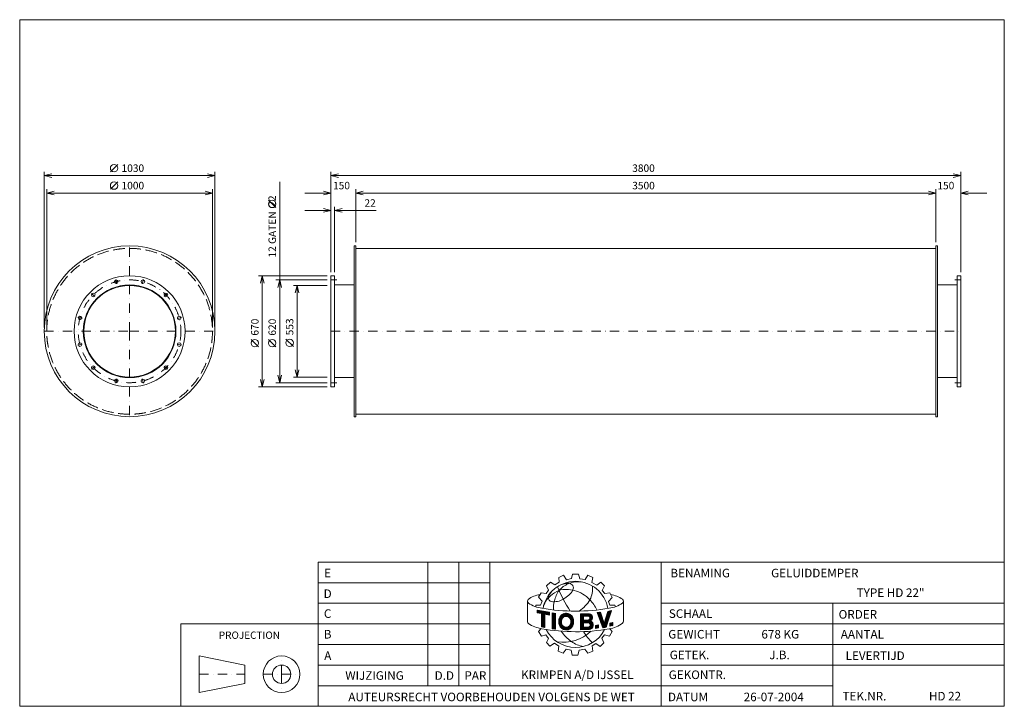
# Model space of a CAD drawing. Extents: x 1207 to 7148, y -2235 to 1905.
import ezdxf
from ezdxf.enums import TextEntityAlignment as Align

# ---------------------------------------------------------------- set-up
doc = ezdxf.new("R2010")
doc.units = 0
doc.header["$MEASUREMENT"] = 0
doc.linetypes.add('DGN Style 3', pattern=[98.117361, 70.083829, -28.033532])
doc.linetypes.add('DGN Style 4', pattern=[112.20421, 56.067063, -28.033532, 0.070084, -28.033532])
doc.layers.add('Level 1', color=7, linetype='Continuous')
doc.layers.add('Level 24', color=7, linetype='Continuous')
doc.styles.add('Style-ENGINEERING', font='ENGINEERING.shx')

msp = doc.modelspace()

# ---------------------------------------------------------------- linework, layer by layer
at = {"layer": 'Level 1', "color": 7, "linetype": 'Continuous', "lineweight": 0}
for p, q in [((1754, 987.2), (1799, 1032.2)), ((1355.1, 48.5), (1355.1, 987.2)), ((2385.1, 964.7), (1355.1, 964.7)), ((2385.1, 48.5), (2385.1, 987.2)), ((3085.1, 383.5), (3085.1, 987.2)), ((3085.1, 964.7), (6885.1, 964.7)), ((6885.1, 383.5), (6885.1, 987.2)), ((1754, 882.2), (1799, 927.2)), ((2775.7, -284), (2775.7, 926.5)), ((1370.1, 48.5), (1370.1, 882.2)), ((2370.1, 859.7), (1370.1, 859.7)), ((2370.1, 48.5), (2370.1, 882.2)), ((2927.6, 859.7), (3085.1, 859.7)), ((3235.1, 563.5), (3235.1, 882.2)), ((3235.1, 859.7), (6735.1, 859.7)), ((6735.1, 563.5), (6735.1, 882.2)), ((6885.1, 859.7), (7042.6, 859.7)), ((2753.2, 771.7), (2708.2, 816.7)), ((3107.1, 383.5), (3107.1, 777.2)), ((2927.6, 754.7), (3085.1, 754.7)), ((3358.4, 754.7), (3107.1, 754.7)), ((3235.1, 526), (6735.1, 526)), ((3062.6, 361), (2648.2, 361)), ((2670.7, -309), (2670.7, 361)), ((1793.5, 312), (1786.4, 338.7)), ((1946.8, 312), (1953.9, 338.7)), ((3062.6, 336), (2753.2, 336)), ((3062.6, 302.5), (2858.2, 302.5)), ((2880.7, 302.5), (2880.7, -250.5)), ((3107.1, 305.5), (3225.1, 305.5)), ((6863.1, 305.5), (6745.1, 305.5)), ((1660.8, 235.4), (1641.2, 254.9)), ((2079.5, 235.4), (2099, 254.9)), ((1584.1, 102.6), (1557.4, 109.8)), ((2156.2, 102.6), (2182.8, 109.8)), ((1584.1, -50.7), (1557.4, -57.8)), ((2156.2, -50.7), (2182.8, -57.8)), ((2648.2, -67.7), (2603.2, -22.7)), ((2753.2, -67.7), (2708.2, -22.7)), ((2858.2, -65.9), (2813.2, -20.9)), ((1660.8, -183.4), (1641.2, -202.9)), ((2079.5, -183.4), (2099, -202.9)), ((1793.5, -260), (1786.4, -286.7)), ((1946.8, -260), (1953.9, -286.7)), ((3062.6, -284), (2753.2, -284)), ((3062.6, -250.5), (2858.2, -250.5)), ((3107.1, -253.5), (3225.1, -253.5)), ((6863.1, -253.5), (6745.1, -253.5)), ((3062.6, -309), (2648.2, -309)), ((3235.1, -474), (6735.1, -474)), ((3670.3, -2110.9), (3670.3, -1365.7)), ((3856.6, -2110.9), (3856.6, -1365.7)), ((4042.9, -2110.9), (4042.9, -1365.7)), ((5077.9, -2235.1), (5077.9, -1365.7)), ((4460.3, -1457.7), (4488.4, -1444.4)), ((4462.4, -1487), (4460.3, -1457.7)), ((4488.4, -1444.4), (4506.6, -1472)), ((4506.6, -1472), (4537.4, -1464.4)), ((4537.4, -1464.4), (4542.2, -1438.8)), ((4542.2, -1438.8), (4578.6, -1438.8)), ((4578.6, -1438.8), (4587.2, -1466)), ((4587.2, -1466), (4619, -1471)), ((4619, -1471), (4635.4, -1445.1)), ((4635.4, -1445.1), (4665.6, -1458.4)), ((4665.6, -1458.4), (4659.6, -1488.2)), ((3007.9, -1489.9), (4042.9, -1489.9)), ((4382.8, -1555.2), (4398.2, -1535.2)), ((4385.4, -1509.6), (4410, -1486)), ((4398.2, -1535.2), (4385.4, -1509.6)), ((4410, -1486), (4435.2, -1503.4)), ((4435.2, -1503.4), (4462.4, -1487)), ((4659.6, -1488.2), (4688.5, -1504.9)), ((4688.5, -1504.9), (4713.2, -1486.9)), ((4713.2, -1486.9), (4734.6, -1507.9)), ((4734.6, -1507.9), (4721.2, -1536.3)), ((4721.2, -1536.3), (4737.1, -1556)), ((4271.1, -1603.6), (4271.1, -1727.2)), ((4338.2, -1576.8), (4353.6, -1550.1)), ((4359.2, -1601.4), (4338.2, -1576.8)), ((4350, -1625), (4359.2, -1601.4)), ((4353.6, -1550.1), (4382.8, -1555.2)), ((4737.1, -1556), (4768.5, -1551)), ((4760.2, -1603.4), (4782.2, -1578.9)), ((4766.9, -1625.1), (4760.2, -1603.4)), ((4768.5, -1551), (4782.2, -1578.9)), ((4850, -1599.7), (4850, -1721.6)), ((3007.9, -1614.1), (4042.9, -1614.1)), ((4320.7, -1634.7), (4320.7, -1625)), ((4320.7, -1625), (4350, -1625)), ((4329, -1655.1), (4403.3, -1668.4)), ((4329, -1670.7), (4329, -1655.1)), ((4329, -1656.3), (4330, -1655.3)), ((4329, -1660.8), (4333.9, -1655.9)), ((4329, -1665.4), (4337.8, -1656.6)), ((4329, -1669.9), (4341.6, -1657.3)), ((4332.2, -1671.3), (4345.5, -1658)), ((4336, -1672.1), (4349.3, -1658.7)), ((4339.8, -1672.8), (4353.2, -1659.4)), ((4343.6, -1673.5), (4357, -1660.1)), ((4347.4, -1674.3), (4360.9, -1660.8)), ((4351.3, -1675), (4364.8, -1661.5)), ((4354.7, -1676.1), (4368.6, -1662.2)), ((4354.7, -1680.7), (4372.5, -1662.9)), ((4734.4, -1735.3), (4756, -1662.8)), ((4745.7, -1758.5), (4777.8, -1658.2)), ((4748.3, -1688.8), (4777.2, -1659.9)), ((4750.2, -1682.3), (4773.4, -1659.1)), ((4752.2, -1675.8), (4767.6, -1660.4)), ((4754.1, -1669.3), (4761.8, -1661.6)), ((4756, -1662.8), (4777.8, -1658.2)), ((4756, -1662.8), (4756, -1662.8)), ((4797, -1625.1), (4766.9, -1625.1)), ((4801, -1634.5), (4797, -1625.1)), ((4844.4, -1613.2), (4845, -1612.8)), ((5077.9, -1614.1), (7147.9, -1614.1)), ((6112.9, -2235.1), (6112.9, -1614.1)), ((4354.7, -1675.7), (4329, -1670.7)), ((4354.7, -1685.2), (4376.3, -1663.6)), ((4354.7, -1689.8), (4380.2, -1664.3)), ((4354.7, -1694.3), (4384.1, -1665)), ((4354.7, -1698.9), (4387.9, -1665.7)), ((4354.7, -1756), (4354.7, -1675.7)), ((4354.7, -1703.4), (4374.6, -1683.5)), ((4354.7, -1708), (4374.6, -1688.1)), ((4354.7, -1712.5), (4374.6, -1692.7)), ((4354.7, -1717.1), (4374.6, -1697.2)), ((4354.7, -1721.6), (4374.6, -1701.8)), ((4354.7, -1726.2), (4374.6, -1706.3)), ((4354.7, -1730.8), (4374.6, -1710.9)), ((4354.7, -1735.3), (4374.6, -1715.4)), ((4354.7, -1739.9), (4374.6, -1720)), ((4374.6, -1760.7), (4374.6, -1679.5)), ((4403.3, -1685), (4374.6, -1679.5)), ((4378, -1680.1), (4391.8, -1666.4)), ((4381.8, -1680.9), (4395.6, -1667.1)), ((4385.7, -1681.6), (4399.5, -1667.8)), ((4389.5, -1682.3), (4403.3, -1668.5)), ((4393.3, -1683.1), (4403.3, -1673)), ((4397.1, -1683.8), (4403.3, -1677.6)), ((4400.9, -1684.5), (4403.3, -1682.1)), ((4403.3, -1685), (4403.3, -1668.4)), ((4419.9, -1767.9), (4419.9, -1672.3)), ((4419.9, -1672.3), (4439.8, -1675.1)), ((4419.9, -1676.1), (4423.2, -1672.8)), ((4419.9, -1680.6), (4427.2, -1673.3)), ((4419.9, -1685.2), (4431.2, -1673.9)), ((4419.9, -1689.7), (4435.2, -1674.5)), ((4419.9, -1694.3), (4439.2, -1675)), ((4419.9, -1698.8), (4439.5, -1679.2)), ((4419.9, -1703.4), (4439.5, -1683.8)), ((4419.9, -1707.9), (4439.5, -1688.3)), ((4419.9, -1712.5), (4439.5, -1692.9)), ((4419.9, -1717.1), (4439.5, -1697.4)), ((4419.9, -1721.6), (4439.5, -1702)), ((4419.9, -1726.2), (4439.5, -1706.5)), ((4419.9, -1730.7), (4439.5, -1711.1)), ((4419.9, -1735.3), (4439.5, -1715.7)), ((4419.9, -1739.8), (4439.5, -1720.2)), ((4439.5, -1770.9), (4439.5, -1674.5)), ((4459.2, -1726.1), (4510.7, -1674.6)), ((4459.3, -1721.5), (4506.5, -1674.2)), ((4459.4, -1730.4), (4479.4, -1710.5)), ((4459.7, -1716.5), (4502, -1674.2)), ((4459.9, -1734.5), (4477.9, -1716.5)), ((4460.6, -1711), (4496.8, -1674.9)), ((4460.6, -1738.3), (4476.4, -1722.5)), ((4462.3, -1704.8), (4490.7, -1676.4)), ((4465.8, -1696.7), (4482.6, -1679.9)), ((4495.5, -1694.3), (4514.6, -1675.3)), ((4501.5, -1693), (4518.1, -1676.3)), ((4506.2, -1692.8), (4521.5, -1677.5)), ((4510.2, -1693.4), (4524.6, -1678.9)), ((4513.7, -1694.4), (4527.6, -1680.5)), ((4516.9, -1695.8), (4530.3, -1682.3)), ((4519.7, -1697.5), (4532.9, -1684.3)), ((4522.3, -1699.5), (4535.3, -1686.5)), ((4524.6, -1701.7), (4537.5, -1688.8)), ((4526.6, -1704.3), (4539.6, -1691.2)), ((4528.3, -1707.1), (4541.5, -1693.9)), ((4529.7, -1710.3), (4543.3, -1696.7)), ((4530.8, -1713.8), (4544.8, -1699.7)), ((4531.1, -1736.2), (4548.6, -1718.6)), ((4531.4, -1717.7), (4546, -1703.1)), ((4532, -1730.7), (4548.2, -1714.5)), ((4532.1, -1721.5), (4546.9, -1706.7)), ((4532.3, -1725.9), (4547.6, -1710.5)), ((4590, -1678.1), (4644.8, -1677.4)), ((4590, -1708.7), (4621, -1677.7)), ((4590, -1699.6), (4611.8, -1677.8)), ((4590, -1704.2), (4616.4, -1677.8)), ((4590, -1695.1), (4607.2, -1677.9)), ((4590, -1686), (4598, -1678)), ((4590, -1690.5), (4602.6, -1678)), ((4590, -1678.1), (4590, -1773.1)), ((4590, -1681.4), (4593.4, -1678.1)), ((4590, -1713.3), (4609.2, -1694.1)), ((4590, -1717.9), (4609.2, -1698.7)), ((4590, -1722.4), (4609.2, -1703.2)), ((4590, -1727), (4609.2, -1707.8)), ((4590, -1731.5), (4609.2, -1712.4)), ((4590, -1745.2), (4620.1, -1715.1)), ((4590, -1749.7), (4624.7, -1715.1)), ((4590, -1736.1), (4610.8, -1715.2)), ((4590, -1740.6), (4615.5, -1715.2)), ((4609.2, -1691.8), (4637.8, -1691.4)), ((4609.2, -1691.8), (4609.2, -1715.3)), ((4609.2, -1715.3), (4638.3, -1714.9)), ((4611.6, -1691.7), (4625.6, -1677.7)), ((4612.7, -1731.6), (4629.3, -1715)), ((4616.2, -1691.7), (4630.2, -1677.6)), ((4617.3, -1731.5), (4633.9, -1715)), ((4620.8, -1691.6), (4634.9, -1677.6)), ((4621.9, -1731.5), (4638.5, -1714.9)), ((4625.4, -1691.6), (4639.5, -1677.5)), ((4626.5, -1731.4), (4662.3, -1695.6)), ((4630, -1691.5), (4644.1, -1677.4)), ((4631.2, -1731.4), (4662.8, -1699.7)), ((4634.6, -1691.4), (4647.7, -1678.4)), ((4635.8, -1731.3), (4662.4, -1704.7)), ((4638.9, -1691.7), (4650.8, -1679.8)), ((4640, -1731.6), (4659.6, -1712)), ((4641.9, -1693.3), (4653.5, -1681.6)), ((4643.3, -1732.9), (4654.7, -1721.5)), ((4644.3, -1695.4), (4656, -1683.7)), ((4646, -1698.2), (4658.1, -1686.2)), ((4646.6, -1706.8), (4661.4, -1692.1)), ((4647, -1701.8), (4659.9, -1689)), ((4690.5, -1670.3), (4711.9, -1667.5)), ((4690.5, -1670.3), (4724.6, -1761.8)), ((4691.4, -1672.8), (4694.5, -1669.8)), ((4692.7, -1676.1), (4699.7, -1669.1)), ((4693.9, -1679.4), (4704.9, -1668.4)), ((4695.1, -1682.8), (4710.2, -1667.7)), ((4696.4, -1686.1), (4712.7, -1669.7)), ((4697.6, -1689.4), (4713.8, -1673.2)), ((4698.8, -1692.7), (4715, -1676.6)), ((4700.1, -1696), (4716.1, -1680)), ((4701.3, -1699.3), (4717.2, -1683.4)), ((4702.5, -1702.7), (4718.4, -1686.9)), ((4703.8, -1706), (4719.5, -1690.3)), ((4705, -1709.3), (4720.6, -1693.7)), ((4706.3, -1712.6), (4721.7, -1697.1)), ((4707.5, -1715.9), (4722.9, -1700.5)), ((4708.7, -1719.2), (4724, -1704)), ((4710, -1722.6), (4725.1, -1707.4)), ((4711.2, -1725.9), (4726.3, -1710.8)), ((4711.9, -1667.5), (4734.4, -1735.3)), ((4712.4, -1729.2), (4727.4, -1714.2)), ((4713.7, -1732.5), (4728.5, -1717.7)), ((4714.9, -1735.8), (4729.7, -1721.1)), ((4721.1, -1752.4), (4760.1, -1713.4)), ((4722.3, -1755.7), (4758, -1720.1)), ((4734.7, -1734.3), (4762.3, -1706.7)), ((4736.6, -1727.8), (4764.4, -1700)), ((4738.6, -1721.3), (4766.5, -1693.3)), ((4740.5, -1714.8), (4768.7, -1686.6)), ((4742.4, -1708.3), (4770.8, -1679.9)), ((4744.4, -1701.8), (4772.9, -1673.2)), ((4746.3, -1695.3), (4775.1, -1666.6)), ((3007.9, -1738.3), (2179.9, -1738.3)), ((2179.9, -1738.3), (2179.9, -2235.1)), ((3007.9, -1738.3), (4042.9, -1738.3)), ((4353.8, -1766.9), (4336.4, -1784.3)), ((4354.7, -1744.4), (4374.6, -1724.5)), ((4354.7, -1749), (4374.6, -1729.1)), ((4354.7, -1753.5), (4374.6, -1733.6)), ((4354.7, -1756), (4374.6, -1760.7)), ((4356.4, -1756.4), (4374.6, -1738.2)), ((4360.1, -1757.3), (4374.6, -1742.7)), ((4363.8, -1758.1), (4374.6, -1747.3)), ((4367.5, -1759), (4374.6, -1751.9)), ((4371.1, -1759.9), (4374.6, -1756.4)), ((4419.9, -1744.4), (4439.5, -1724.8)), ((4419.9, -1748.9), (4439.5, -1729.3)), ((4419.9, -1753.5), (4439.5, -1733.9)), ((4419.9, -1758), (4439.5, -1738.4)), ((4419.9, -1762.6), (4439.5, -1743)), ((4419.9, -1767.1), (4439.5, -1747.5)), ((4419.9, -1767.9), (4439.5, -1770.7)), ((4423.2, -1768.4), (4439.5, -1752.1)), ((4427.2, -1768.9), (4439.5, -1756.6)), ((4431.2, -1769.5), (4439.5, -1761.2)), ((4435.2, -1770.1), (4439.5, -1765.7)), ((4439.2, -1770.6), (4439.5, -1770.3)), ((4461.5, -1742), (4476.3, -1727.2)), ((4462.6, -1745.4), (4476.7, -1731.4)), ((4463.9, -1748.7), (4477.5, -1735.2)), ((4465.4, -1751.8), (4478.5, -1738.6)), ((4467.1, -1754.6), (4479.8, -1742)), ((4469, -1757.3), (4481.3, -1745)), ((4471, -1759.8), (4483.1, -1747.7)), ((4473.2, -1762.2), (4485.2, -1750.2)), ((4475.6, -1764.4), (4487.5, -1752.4)), ((4478.1, -1766.4), (4490.2, -1754.3)), ((4480.8, -1768.2), (4493.1, -1756)), ((4483.7, -1769.9), (4496.4, -1757.2)), ((4486.8, -1771.4), (4500, -1758.1)), ((4490.1, -1772.6), (4504.2, -1758.5)), ((4493.6, -1773.7), (4509.2, -1758.1)), ((4497.4, -1774.5), (4515.7, -1756.1)), ((4501.4, -1775), (4548.8, -1727.6)), ((4505.9, -1775.1), (4548.5, -1732.5)), ((4510.9, -1774.6), (4547.8, -1737.7)), ((4516.6, -1773.4), (4546.7, -1743.4)), ((4524, -1770.6), (4544.6, -1750)), ((4529, -1742.8), (4548.8, -1723)), ((4590, -1754.3), (4609.2, -1735.1)), ((4590, -1758.8), (4609.2, -1739.7)), ((4590, -1763.4), (4609.2, -1744.2)), ((4590, -1767.9), (4609.2, -1748.8)), ((4590, -1772.5), (4609.2, -1753.3)), ((4590, -1773.1), (4642.7, -1772.4)), ((4594.1, -1773), (4609.2, -1757.9)), ((4598.7, -1772.9), (4613.6, -1758)), ((4603.3, -1772.9), (4618.2, -1757.9)), ((4607.9, -1772.8), (4622.9, -1757.9)), ((4609.2, -1731.6), (4635.6, -1731.3)), ((4609.2, -1731.6), (4609.2, -1758)), ((4609.2, -1758), (4637.1, -1757.7)), ((4612.5, -1772.8), (4627.5, -1757.8)), ((4617.1, -1772.7), (4632.1, -1757.7)), ((4621.7, -1772.7), (4636.7, -1757.7)), ((4626.3, -1772.6), (4642.6, -1756.3)), ((4630.9, -1772.5), (4666.8, -1736.7)), ((4635.6, -1772.5), (4667.7, -1740.4)), ((4640.2, -1772.4), (4668.1, -1744.5)), ((4645, -1772.1), (4667.7, -1749.4)), ((4645.9, -1734.8), (4657.4, -1723.3)), ((4648, -1737.3), (4659.8, -1725.5)), ((4648.8, -1750.2), (4665.5, -1733.4)), ((4649.5, -1740.4), (4662, -1727.9)), ((4650.1, -1744.3), (4663.9, -1730.5)), ((4651.5, -1770.2), (4665.8, -1755.9)), ((4680.6, -1748.2), (4699, -1744.7)), ((4680.6, -1759.7), (4694.7, -1745.6)), ((4680.6, -1764.2), (4699, -1745.8)), ((4680.6, -1755.1), (4689.1, -1746.6)), ((4680.6, -1750.6), (4683.5, -1747.7)), ((4680.6, -1765.7), (4680.6, -1748.2)), ((4680.6, -1765.7), (4699, -1762.3)), ((4684.3, -1765), (4699, -1750.3)), ((4690, -1764), (4699, -1754.9)), ((4695.6, -1762.9), (4699, -1759.5)), ((4699, -1744.7), (4699, -1762.3)), ((4716.1, -1739.2), (4730.8, -1724.5)), ((4717.4, -1742.5), (4731.9, -1727.9)), ((4718.6, -1745.8), (4733.1, -1731.3)), ((4719.9, -1749.1), (4734.2, -1734.8)), ((4723.6, -1759.1), (4755.8, -1726.8)), ((4724.6, -1761.8), (4745.7, -1758.5)), ((4725.5, -1761.7), (4753.7, -1733.5)), ((4730.9, -1760.9), (4751.6, -1740.2)), ((4736.3, -1760), (4749.4, -1746.9)), ((4741.7, -1759.2), (4747.3, -1753.6)), ((4767.5, -1767.7), (4780.8, -1784.3)), ((4768.4, -1733.7), (4786, -1729.8)), ((4768.4, -1746.5), (4784.9, -1730.1)), ((4768.4, -1742), (4779, -1731.4)), ((4768.4, -1737.4), (4773.1, -1732.7)), ((4768.4, -1751.1), (4786, -1733.5)), ((4768.4, -1733.7), (4768.4, -1751.9)), ((4768.4, -1751.9), (4786, -1747.9)), ((4773.2, -1750.8), (4786, -1738)), ((4779.1, -1749.5), (4786, -1742.6)), ((4785, -1748.2), (4786, -1747.2)), ((4786, -1729.8), (4786, -1747.9)), ((5077.9, -1738.3), (7147.9, -1738.3)), ((4336.4, -1784.3), (4354.6, -1812.3)), ((4354.6, -1812.3), (4381.6, -1804.3)), ((4381.6, -1804.3), (4397.6, -1825.6)), ((4397.6, -1825.6), (4384.7, -1851.3)), ((4736, -1805), (4720.1, -1825)), ((4720.1, -1825), (4731.4, -1851.8)), ((4765.8, -1811.4), (4736, -1805)), ((4780.8, -1784.3), (4765.8, -1811.4)), ((3007.9, -1862.5), (4042.9, -1862.5)), ((4384.7, -1851.3), (4406, -1872.6)), ((4406, -1872.6), (4433.5, -1855.3)), ((4433.5, -1855.3), (4459.3, -1873)), ((4459.3, -1873), (4455.7, -1903.6)), ((4485.9, -1915.2), (4504.1, -1890.8)), ((4504.1, -1890.8), (4533.6, -1896.9)), ((4540.9, -1926.1), (4533.8, -1897.4)), ((4583.2, -1896.7), (4574.9, -1926.1)), ((4617.5, -1890.3), (4583.2, -1896.7)), ((4634.9, -1914.8), (4617.5, -1890.3)), ((4683.9, -1856.7), (4661.3, -1870.7)), ((4661.3, -1870.7), (4665.4, -1902)), ((4710.3, -1874.4), (4683.9, -1856.7)), ((4731.4, -1851.8), (4710.3, -1874.4)), ((5077.9, -1862.5), (7147.9, -1862.5)), ((2290.3, -1931.5), (2290.3, -2152.3)), ((2566.3, -1986.7), (2290.3, -1931.5)), ((4455.7, -1903.6), (4485.9, -1915.2)), ((4574.9, -1926.1), (4540.9, -1926.1)), ((4665.4, -1902), (4634.9, -1914.8)), ((2566.3, -1986.7), (2566.3, -2097.1)), ((3007.9, -1986.7), (4042.9, -1986.7)), ((5077.9, -1986.7), (6112.9, -1986.7)), ((5077.9, -1986.7), (7147.9, -1986.7)), ((2566.3, -2097.1), (2290.3, -2152.3)), ((3007.9, -2110.9), (5077.9, -2110.9)), ((5077.9, -2110.9), (6112.9, -2110.9))]:
    msp.add_line(p, q, dxfattribs=at)
at = {"layer": 'Level 1', "color": 7, "linetype": 'DGN Style 4', "lineweight": 0}
for p, q in [((1870.1, 26), (1870.1, 541)), ((3085.1, 336), (3120.1, 336)), ((6885.1, 336), (6850.1, 336)), ((1355.1, 26), (1870.1, 26)), ((1870.1, 26), (1870.1, -489)), ((1870.1, 26), (2385.1, 26)), ((3085.1, 26), (6885.1, 26)), ((3085.1, -284), (3120.1, -284)), ((6885.1, -284), (6850.1, -284)), ((2787.1, -2041.9), (2787.1, -1931.5)), ((2290.3, -2041.9), (2566.3, -2041.9)), ((2676.7, -2041.9), (2787.1, -2041.9)), ((2787.1, -2041.9), (2897.5, -2041.9)), ((2787.1, -2041.9), (2787.1, -2152.3))]:
    msp.add_line(p, q, dxfattribs=at)
at = {"layer": 'Level 1', "color": 7, "linetype": 'Continuous', "lineweight": 0, "flags": 128}
for points in [[(1400.1, 953.4), (1355.1, 964.7), (1400.1, 975.9)], [(2340.1, 975.9), (2385.1, 964.7), (2340.1, 953.4)], [(3130.1, 953.4), (3085.1, 964.7), (3130.1, 975.9)], [(6840.1, 975.9), (6885.1, 964.7), (6840.1, 953.4)], [(1415.1, 848.4), (1370.1, 859.7), (1415.1, 870.9)], [(2325.1, 870.9), (2370.1, 859.7), (2325.1, 848.4)], [(3040.1, 870.9), (3085.1, 859.7), (3040.1, 848.4)], [(3280.1, 848.4), (3235.1, 859.7), (3280.1, 870.9)], [(6690.1, 870.9), (6735.1, 859.7), (6690.1, 848.4)], [(6930.1, 848.4), (6885.1, 859.7), (6930.1, 870.9)], [(3040.1, 765.9), (3085.1, 754.7), (3040.1, 743.4)], [(3152.1, 743.4), (3107.1, 754.7), (3152.1, 765.9)], [(2659.5, 316), (2670.7, 361), (2682, 316)], [(2764.5, 291), (2775.7, 336), (2787, 291)], [(2869.5, 257.5), (2880.7, 302.5), (2892, 257.5)], [(2892, -205.5), (2880.7, -250.5), (2869.5, -205.5)], [(2682, -264), (2670.7, -309), (2659.5, -264)], [(2787, -239), (2775.7, -284), (2764.5, -239)], [(4403.3, -1685), (4403.3, -1668.4), (4329, -1655.1), (4329, -1670.7), (4354.7, -1675.7), (4354.7, -1756), (4374.6, -1760.7), (4374.6, -1679.5), (4403.3, -1685)], [(4756, -1662.8), (4734.4, -1735.3), (4711.9, -1667.5), (4690.5, -1670.3), (4724.6, -1761.8), (4745.7, -1758.5), (4777.8, -1658.2), (4756, -1662.8)], [(4439.5, -1675.1), (4439.5, -1675.1), (4419.9, -1672.3), (4419.9, -1767.9), (4439.5, -1770.7), (4439.5, -1675.1)], [(4680.6, -1765.7), (4699, -1762.3), (4699, -1744.7), (4680.6, -1748.2), (4680.6, -1765.7)], [(4786, -1747.9), (4786, -1729.8), (4768.4, -1733.7), (4768.4, -1751.9), (4786, -1747.9)]]:
    msp.add_lwpolyline(points, dxfattribs=at)
for points in [[(3235.1, 541), (3225.1, 541), (3225.1, -489), (3235.1, -489)], [(6735.1, 541), (6745.1, 541), (6745.1, -489), (6735.1, -489)], [(3085.1, 361), (3107.1, 361), (3107.1, -309), (3085.1, -309)], [(6885.1, 361), (6863.1, 361), (6863.1, -309), (6885.1, -309)], [(3007.9, -2235.1), (7147.9, -2235.1), (7147.9, -1365.7), (3007.9, -1365.7)]]:
    msp.add_lwpolyline(points, close=True, dxfattribs=at)
for points in [[(4479, -1711.4, -0.689524), (4529.1, -1708.8, -0.187082), (4529.1, -1742.5, -0.689524), (4479, -1739.9, -0.188897)], [(4529.1, -1708.8, 0.689524), (4479, -1711.4, -0.689524)], [(4529.1, -1708.8, 0.689524), (4479, -1711.4, -0.689524)], [(4529.1, -1742.5, 0.187082), (4529.1, -1708.8, -0.187082)], [(4529.1, -1742.5, 0.187082), (4529.1, -1708.8, -0.187082)]]:
    msp.add_lwpolyline(points, format="xyb", close=True, dxfattribs=at)
at = {"layer": 'Level 1', "color": 7, "linetype": 'Continuous', "lineweight": 0}
for centre, radius in [((1776.5, 1009.7), 22.5), ((1776.5, 904.7), 22.5), ((2730.7, 794.2), 22.5), ((1870.1, 26), 515), ((1870.1, 26), 335), ((1870.1, 26), 279.5), ((1870.1, 26), 276.5), ((1789.9, 325.4), 11), ((1950.4, 325.4), 11), ((1650.9, 245.2), 11), ((2089.3, 245.2), 11), ((1570.7, 106.2), 11), ((2169.6, 106.2), 11), ((1570.7, -54.3), 11), ((2169.6, -54.3), 11), ((2625.7, -45.2), 22.5), ((2730.7, -45.2), 22.5), ((2835.7, -43.4), 22.5), ((1650.9, -193.2), 11), ((2089.3, -193.2), 11), ((1789.9, -273.5), 11), ((1950.4, -273.5), 11), ((2787.1, -2041.9), 110.4), ((2787.1, -2041.9), 55.2)]:
    msp.add_circle(centre, radius, dxfattribs=at)
at = {"layer": 'Level 1', "color": 7, "linetype": 'DGN Style 3', "lineweight": 0}
msp.add_circle((1870.1, 26), 500, dxfattribs=at)
at = {"layer": 'Level 1', "color": 7, "linetype": 'DGN Style 4', "lineweight": 0}
msp.add_circle((1870.1, 26), 310, dxfattribs=at)
at = {"layer": 'Level 1', "color": 7, "linetype": 'Continuous', "lineweight": 0}
for centre, radius, start, end in [((4560.3, -1680.6), 199, 10.30251, 169.76369), ((4578, -1655.4), 170.8, 81.02983, 111.04836), ((4618.3, -1640.6), 189.1, 146.46804, 167.55453), ((5407, -1105.5), 1039.6, 203.16054, 212.34353), ((4592.5, -1660.7), 181.4, 114.69812, 136.60119), ((4428, -1466.9), 134.7, 295.76258, 330.26801), ((4286, -1601.5), 15, 134.00708, 228.45688), ((4355.6, -1690.8), 128.2, 94.1882, 128.68348), ((4417.3, -1584.4), 19.6, 166.35773, 263.44726), ((4464.4, -1590.8), 67.4, 137.01544, 169.85446), ((4430.3, -1497.6), 107.3, 261.98988, 301.83255), ((4529.1, -1635.8), 102, 159.30942, 190.32629), ((4732.1, -1763.6), 206.9, 57.16122, 78.52409), ((4389.9, -1437.7), 208.9, 236.95271, 261.18914), ((4559.6, -470.7), 1190.7, 260.24561, 279.83741), ((4524.7, -1724.6), 65.5, 163.39217, 197.35192), ((4504.6, -1718.7), 44.5, 23.86839, 163.29583), ((4515.3, -1725.6), 39, 158.60605, 201.39395), ((4515.3, -1725.6), 39, 158.60605, 201.39395), ((4504.6, -1719.6), 26.9, 23.86839, 162.21713), ((4485.6, -1725.6), 46.7, 338.80691, 21.19309), ((4635, -1703.2), 12.1, 285.97286, 76.66039), ((4640.7, -1745.1), 27.4, 274.20307, 65.96422), ((4639.5, -1700.2), 23.3, 301.86842, 78.44544), ((4286, -1725.1), 15, 187.88553, 228.45688), ((4389.2, -1562.3), 207.6, 236.95466, 261.19109), ((4563.2, -593.3), 1192.1, 260.05836, 279.65016), ((4559.9, -1682.4), 197.9, 206.9894, 332.80062), ((4486.1, -1606.7), 242.7, 261.31784, 313.7731), ((4690, -1630), 264.5, 215.09547, 234.39308), ((4504.6, -1731.7), 26.9, 197.78287, 336.13161), ((4504.6, -1731.7), 26.9, 197.78287, 336.13161), ((4636.9, -1744.4), 13.2, 270.71245, 95.64488), ((4907.6, -1599.6), 351.8, 211.72836, 225.79657), ((4640.5, -1691.9), 185.6, 235.5943, 259.73154)]:
    msp.add_arc(centre, radius, start, end, dxfattribs=at)
at = {"layer": 'Level 1', "color": 7, "linetype": 'Continuous', "lineweight": 0, "extrusion": (0, 0, -1)}
for centre, radius, start, end in [((-4548.3, -1731.8), 214.4, 49.75554, 65.8749), ((-4522.6, -1624), 130.9, 56.88801, 90.00416), ((-4505.8, -1713.2), 182.7, 75.7042, 105.08344), ((-4519.3, -1521.4), 28.4, 96.64982, 205.57702), ((-4498.1, -1736.8), 207.6, 105.45133, 135.89079), ((-4519.5, -1525.2), 144.6, 174.28141, 207.67989), ((-4489.8, -1666.8), 127, 9.7459, 50.66083), ((-4450.1, -1470.5), 232.4, 211.83613, 234.99137), ((-4461.8, -1767.5), 254.4, 136.60695, 153.55595), ((-4835, -1601.5), 15, 128.19001, 228.45688), ((-4732.5, -1439), 207.1, 237.27552, 261.51196), ((-4515.3, -1725.6), 39, 338.60605, 21.39395), ((-4515.3, -1725.6), 39, 338.60605, 21.39395), ((-4504.6, -1719.6), 26.9, 17.78287, 156.13161), ((-4485.6, -1725.6), 46.7, 158.80691, 201.19309), ((-4466.9, -1724.6), 81.9, 163.00014, 196.99986), ((-4835, -1723.4), 15, 173.07882, 228.45688), ((-4504.6, -1730.6), 44.5, 203.86839, 342.21713), ((-4504.6, -1731.7), 26.9, 203.86839, 342.21713), ((-4504.6, -1731.7), 26.9, 203.86839, 342.21713), ((-4725.2, -1560.8), 211.2, 235.43324, 259.66967)]:
    msp.add_arc(centre, radius, start, end, dxfattribs=at)
at = {"layer": 'Level 24', "color": 7, "linetype": 'Continuous', "lineweight": 0, "flags": 128}
msp.add_lwpolyline([(1207, -2235.1), (7147.9, -2235.1), (7147.9, 1904.9), (1207, 1904.9)], close=True, dxfattribs=at)

# ---------------------------------------------------------------- texts
at = {"layer": 'Level 1', "color": 7, "linetype": 'Continuous', "lineweight": 0, "style": 'Style-ENGINEERING'}
for s, p in [('1030', (1821.5, 1009.7)), ('3800', (4902.7, 1009.7)), ('1000', (1821.5, 904.7)), ('150', (3097.6, 904.7)), ('3500', (4902.7, 904.7)), ('150', (6744, 904.7)), ('22', (3287.1, 799.7))]:
    msp.add_text(s, height=45, dxfattribs=at).set_placement(p, align=Align.MIDDLE_LEFT)
msp.add_text('12 GATEN  22', height=45, rotation=90, dxfattribs=at).set_placement((2730.7, 658), align=Align.MIDDLE_CENTER)
for s, p in [('670', (2625.7, -0.2)), ('620', (2730.7, -0.2)), ('553', (2835.7, 1.6))]:
    msp.add_text(s, height=45, rotation=90, dxfattribs=at).set_placement(p, align=Align.MIDDLE_LEFT)
for s, height, p in [('E', 51.8, (3064.8, -1431.8)), ('BENAMING', 51.75, (5313, -1431.8)), ('GELUIDDEMPER', 51.75, (6004.3, -1431.8)), ('D', 51.8, (3065.1, -1556.4)), ('TYPE HD 22"', 51.75, (6461.7, -1550.2)), ('C', 51.8, (3064.9, -1676.2)), ('SCHAAL', 51.75, (5255, -1676.2)), ('ORDER', 51.75, (6264.3, -1680.8)), ('B', 51.8, (3064.9, -1800.7)), ('GEWICHT', 51.75, (5276.2, -1800.7)), ('678 KG', 51.75, (5796, -1800.7)), ('AANTAL', 51.75, (6291.5, -1800.7)), ('PROJECTION', 44.16, (2593, -1806.4)), ('GETEK.', 51.75, (5248.5, -1925.3)), ('J.B.', 51.75, (5791.7, -1925.3)), ('A', 51.8, (3065.9, -1929.8)), ('LEVERTIJD', 51.75, (6368.6, -1929.8)), ('KRIMPEN A/D IJSSEL', 51.75, (4571.5, -2045.1)), ('GEKONTR.', 51.75, (5295.9, -2045.1)), ('WIJZIGING', 51.75, (3348, -2049.7)), ('D.D', 51.75, (3768.9, -2049.7)), ('PAR', 51.75, (3956.5, -2049.7)), ('AUTEURSRECHT VOORBEHOUDEN VOLGENS DE WET', 51.75, (4054.1, -2178.8)), ('DATUM', 51.75, (5239.4, -2178.8)), ('26-07-2004', 51.75, (5756.6, -2178.8)), ('TEK.NR.', 51.75, (6304, -2174.1)), ('HD 22', 51.75, (6790, -2174.1))]:
    msp.add_text(s, height=height, dxfattribs=at).set_placement(p, align=Align.MIDDLE_CENTER)

doc.saveas('drawing.dxf')
